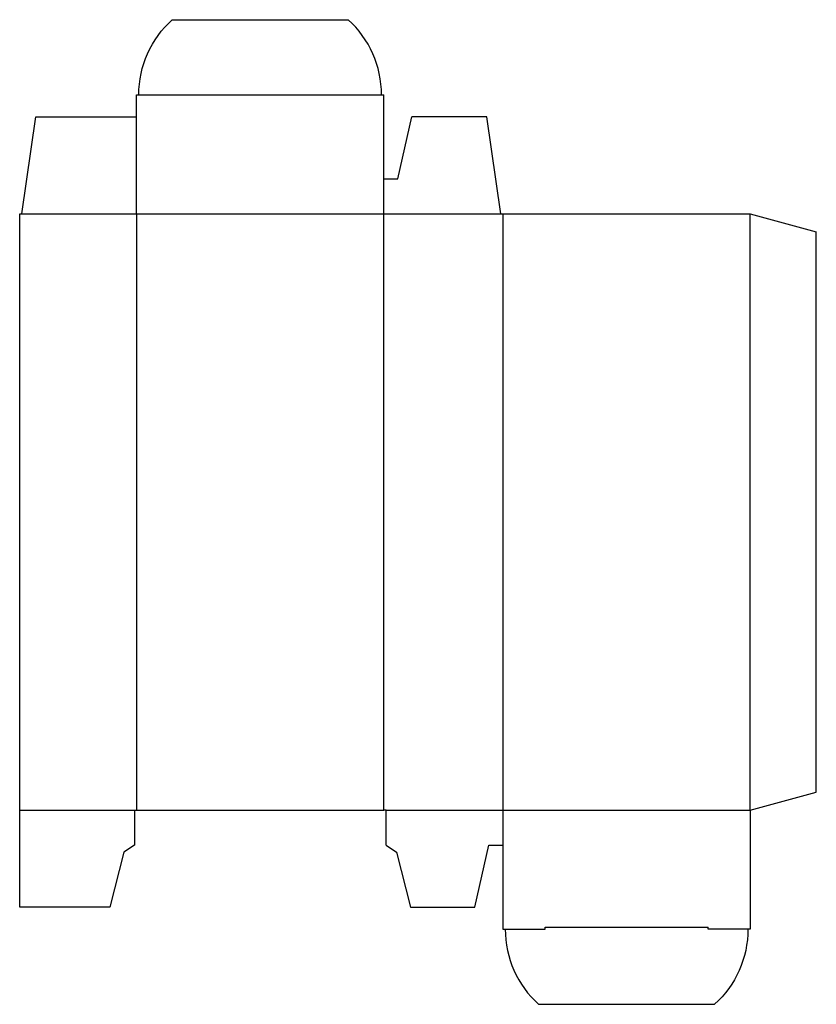
# Model space of a CAD drawing. Extents: x 0 to 180, y -22 to 201.
import ezdxf

# ---------------------------------------------------------------- set-up
doc = ezdxf.new("R2010")
doc.units = 0
doc.header["$MEASUREMENT"] = 0
doc.layers.add('CREASE', color=7, linetype='CONTINUOUS')
doc.layers.add('THRU-CUT', color=7, linetype='CONTINUOUS')

msp = doc.modelspace()

# ---------------------------------------------------------------- linework, layer by layer
at = {"layer": 'CREASE', "color": 3}
for p, q in [((27, 184), (82, 184)), ((0.5, 157), (109, 157)), ((26.5, 157), (26.5, 22)), ((82.5, 22), (82.5, 157)), ((109.5, 157), (109.5, 22)), ((165.5, 22), (165.5, 157)), ((0, 22), (26, 22)), ((83, 22), (165.5, 22)), ((119.03, -4.5), (155.97, -4.5))]:
    msp.add_line(p, q, dxfattribs=at)
at = {"layer": 'THRU-CUT', "color": 5}
for p, q in [((34.57, 201), (74.43, 201)), ((26.5, 157), (26.5, 184)), ((26.5, 184), (27, 184)), ((82, 184), (82.5, 184)), ((82.5, 157), (82.5, 184)), ((0.5, 157), (3.67, 179)), ((3.67, 179), (26.5, 179)), ((85.67, 164.94), (88.85, 179)), ((105.83, 179), (88.85, 179)), ((109, 157), (105.83, 179)), ((82.5, 164.94), (85.67, 164.94)), ((0, 157), (0.5, 157)), ((0, 0), (0, 157)), ((109, 157), (165.5, 157)), ((165.5, 157), (180.5, 152.98)), ((180.5, 26.02), (180.5, 152.98)), ((165.5, 22), (180.5, 26.02)), ((26, 22), (26, 14.06)), ((26, 22), (82.5, 22)), ((83, 22), (82.5, 22)), ((83, 14.06), (83, 22)), ((109.5, 22), (109.5, -5)), ((165.5, 22), (165.5, -5)), ((26, 14.06), (23.62, 12.47)), ((83, 14.06), (85.38, 12.47)), ((103.15, 0), (106.33, 14.06)), ((106.33, 14.06), (109.5, 14.06)), ((23.62, 12.47), (20.44, 0)), ((85.38, 12.47), (88.56, 0)), ((20.44, 0), (0, 0)), ((88.56, 0), (103.15, 0)), ((109.5, -5), (119.03, -5)), ((119.03, -5), (119.03, -4.5)), ((155.97, -5), (155.97, -4.5)), ((165.5, -5), (155.97, -5)), ((117.57, -22), (157.43, -22))]:
    msp.add_line(p, q, dxfattribs=at)
at = {"layer": 'THRU-CUT', "color": 5, "extrusion": (0, 0, -1)}
for centre, radius, start, end in [((-49.87, 184), 22.87, 0, 48.0021), ((-142.12, -5), 22.88, 180, 228.0021)]:
    msp.add_arc(centre, radius, start, end, dxfattribs=at)
at = {"layer": 'THRU-CUT', "color": 5}
for centre, start, end in [((59.12, 184), 0, 48.0021), ((132.88, -5), 180, 228.0021)]:
    msp.add_arc(centre, 22.87, start, end, dxfattribs=at)

doc.saveas('drawing.dxf')
